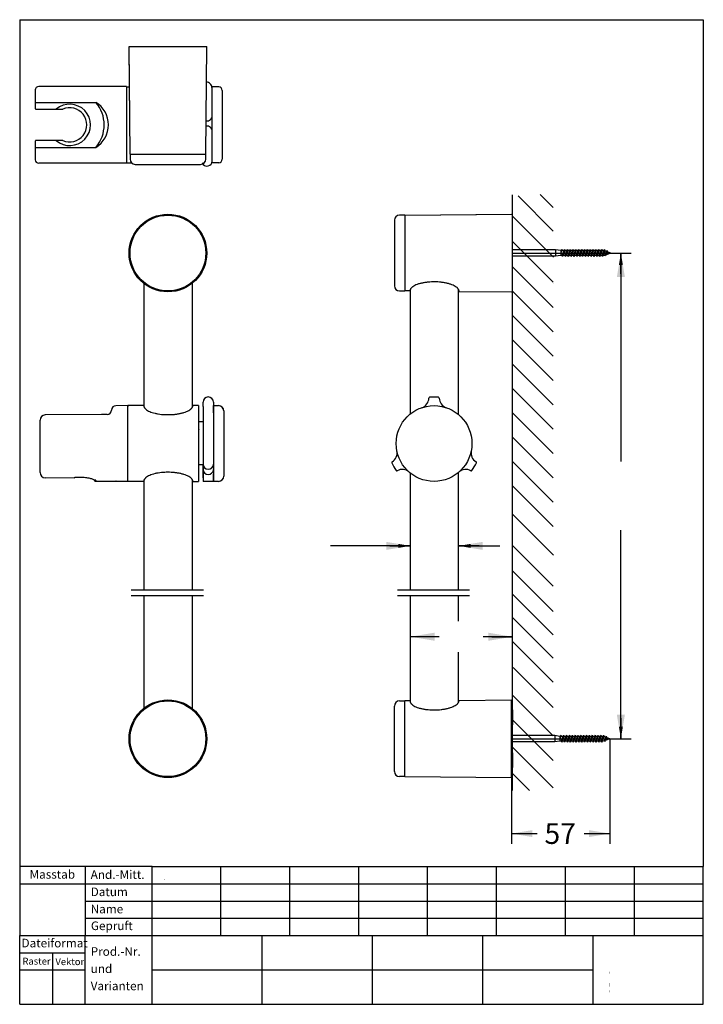
# Model space of a CAD drawing. Units: millimetres. Extents: x 7 to 205, y 5 to 291.
import ezdxf
from ezdxf.enums import TextEntityAlignment as Align
from ezdxf.lldxf.tags import DXFTag

# ---------------------------------------------------------------- set-up
doc = ezdxf.new("R2010")
doc.units = ezdxf.units.MM
for name, color, linetype in [('Default', 7, 'Continuous'), ('MDS_Layer_1', 7, 'Continuous'), ('MDS_Layer_2', 7, 'Continuous'), ('MDS_Layer_3', 7, 'Continuous'), ('MDS_Layer_5', 7, 'Continuous'), ('MDS_Layer_55', 7, 'Continuous'), ('MDS_Layer_7', 7, 'Continuous'), ('MDS_Layer_8', 7, 'Continuous'), ('MDS_Layer_9', 7, 'Continuous'), ('MDS_Layer_90', 7, 'Continuous'), ('MDS_Layer_94', 7, 'Continuous')]:
    doc.layers.add(name, color=color, linetype=linetype)
doc.styles.add('SEACAD_arial_ttf', font='arial.ttf')
doc.styles.add('SEACAD_arial_ttfB', font='arial.ttf')
doc.styles.add('SEACAD_seiso_ttf', font='seiso.ttf')
tags = doc.linetypes.add('CENTER2', pattern=[28.575, 19.05, -3.175, 3.175, -3.175]).pattern_tags.tags
tags[10:11] = [DXFTag(74, 4), DXFTag(75, 0), DXFTag(340, '0'), DXFTag(46, 0.0), DXFTag(50, 0.0), DXFTag(44, 0.0), DXFTag(45, 0.0)]
tags[8:9] = [DXFTag(74, 4), DXFTag(75, 0), DXFTag(340, '0'), DXFTag(46, 0.0), DXFTag(50, 0.0), DXFTag(44, 0.0), DXFTag(45, 0.0)]
tags[6:7] = [DXFTag(74, 4), DXFTag(75, 0), DXFTag(340, '0'), DXFTag(46, 0.0), DXFTag(50, 0.0), DXFTag(44, 0.0), DXFTag(45, 0.0)]
tags[4:5] = [DXFTag(74, 4), DXFTag(75, 0), DXFTag(340, '0'), DXFTag(46, 0.0), DXFTag(50, 0.0), DXFTag(44, 0.0), DXFTag(45, 0.0)]
doc.dimstyles.new('JIS', dxfattribs={"dimtxt": 6, "dimasz": 6, "dimexe": 3, "dimexo": 0, "dimgap": 3, "dimtad": 0, "dimlfac": 2, "dimdsep": 46, "dimtxsty": 'SEACAD_arial_ttf', "dimblk1": '_SE_FILLED', "dimblk2": '_SE_FILLED', "dimsah": 1, "dimcen": 3, "dimclrd": 136, "dimclre": 136, "dimclrt": 136, "dimadec": 0, "dimazin": 0, "dimtfac": 1, "dimtmove": 0, "dimatfit": 3, "dimfxl": 0, "dimtolj": 1, "dimarcsym": 0})

# ---------------------------------------------------------------- blocks, each defined once
blk = doc.blocks.new('SEANNOT_GROUP')
at = {"layer": 'MDS_Layer_3', "linetype": 'Continuous', "lineweight": 30}
blk.add_hatch(color=3, dxfattribs=at).paths.add_polyline_path([(181.66, 219.72), (181.08, 223.22), (180.5, 219.72)])
at = {"layer": 'MDS_Layer_3', "color": 3, "linetype": 'Continuous', "lineweight": 30}
blk.add_lwpolyline([(181.08, 217.22), (181.08, 223.22)], dxfattribs=at)
blk = doc.blocks.new('SEANNOT_GROUP1')
at = {"layer": 'MDS_Layer_3', "linetype": 'Continuous', "lineweight": 30}
blk.add_hatch(color=3, dxfattribs=at).paths.add_polyline_path([(180.5, 85.63), (181.08, 82.13), (181.66, 85.63)])
at = {"layer": 'MDS_Layer_3', "color": 3, "linetype": 'Continuous', "lineweight": 30}
blk.add_lwpolyline([(181.08, 88.13), (181.08, 82.13)], dxfattribs=at)
blk = doc.blocks.new('SEANNOT_GROUP2')
at = {"layer": 'MDS_Layer_3', "linetype": 'Continuous', "lineweight": 30}
blk.add_hatch(color=3, dxfattribs=at).paths.add_polyline_path([(137.49, 138.74), (133.99, 138.15), (137.49, 137.57)])
at = {"layer": 'MDS_Layer_3', "color": 3, "linetype": 'Continuous', "lineweight": 30}
blk.add_lwpolyline([(139.99, 138.15), (133.99, 138.15)], dxfattribs=at)
blk = doc.blocks.new('SEANNOT_GROUP3')
at = {"layer": 'MDS_Layer_3', "linetype": 'Continuous', "lineweight": 30}
blk.add_hatch(color=3, dxfattribs=at).paths.add_polyline_path([(116.49, 137.57), (119.99, 138.15), (116.49, 138.74)])
at = {"layer": 'MDS_Layer_3', "color": 3, "linetype": 'Continuous', "lineweight": 30}
blk.add_lwpolyline([(113.99, 138.15), (119.99, 138.15)], dxfattribs=at)
blk = doc.blocks.new('SEANNOT_GROUP4')
at = {"layer": 'MDS_Layer_3', "linetype": 'Continuous', "lineweight": 30}
blk.add_hatch(color=3, dxfattribs=at).paths.add_polyline_path([(182.25, 216.22), (181.08, 223.22), (179.91, 216.22)])
at = {"layer": 'MDS_Layer_3', "color": 3, "linetype": 'Continuous', "lineweight": 30}
blk.add_lwpolyline([(181.08, 217.22), (181.08, 223.22)], dxfattribs=at)
blk = doc.blocks.new('SEANNOT_GROUP5')
at = {"layer": 'MDS_Layer_3', "linetype": 'Continuous', "lineweight": 30}
blk.add_hatch(color=3, dxfattribs=at).paths.add_polyline_path([(126.99, 112.94), (119.99, 111.77), (126.99, 110.6)])
at = {"layer": 'MDS_Layer_3', "color": 3, "linetype": 'Continuous', "lineweight": 30}
blk.add_lwpolyline([(125.99, 111.77), (119.99, 111.77)], dxfattribs=at)
blk = doc.blocks.new('SEANNOT_GROUP6')
at = {"layer": 'MDS_Layer_3', "linetype": 'Continuous', "lineweight": 30}
blk.add_hatch(color=3, dxfattribs=at).paths.add_polyline_path([(112.99, 136.99), (119.99, 138.15), (112.99, 139.32)])
at = {"layer": 'MDS_Layer_3', "color": 3, "linetype": 'Continuous', "lineweight": 30}
blk.add_lwpolyline([(113.99, 138.15), (119.99, 138.15)], dxfattribs=at)
blk = doc.blocks.new('SEANNOT_GROUP7')
at = {"layer": 'MDS_Layer_3', "linetype": 'Continuous', "lineweight": 30}
blk.add_hatch(color=3, dxfattribs=at).paths.add_polyline_path([(179.91, 89.13), (181.08, 82.13), (182.25, 89.13)])
at = {"layer": 'MDS_Layer_3', "color": 3, "linetype": 'Continuous', "lineweight": 30}
blk.add_lwpolyline([(181.08, 88.13), (181.08, 82.13)], dxfattribs=at)
blk = doc.blocks.new('SEANNOT_GROUP8')
at = {"layer": 'MDS_Layer_3', "linetype": 'Continuous', "lineweight": 30}
blk.add_hatch(color=3, dxfattribs=at).paths.add_polyline_path([(142.62, 110.6), (149.62, 111.77), (142.62, 112.94)])
at = {"layer": 'MDS_Layer_3', "color": 3, "linetype": 'Continuous', "lineweight": 30}
blk.add_lwpolyline([(143.62, 111.77), (149.62, 111.77)], dxfattribs=at)
blk = doc.blocks.new('SEANNOT_GROUP9')
at = {"layer": 'MDS_Layer_3', "linetype": 'Continuous', "lineweight": 30}
blk.add_hatch(color=3, dxfattribs=at).paths.add_polyline_path([(140.99, 139.32), (133.99, 138.15), (140.99, 136.99)])
at = {"layer": 'MDS_Layer_3', "color": 3, "linetype": 'Continuous', "lineweight": 30}
blk.add_lwpolyline([(139.99, 138.15), (133.99, 138.15)], dxfattribs=at)
blk = doc.blocks.new('SE')
at = {"layer": 'MDS_Layer_3', "color": 7, "linetype": 'Continuous'}
for p, q in [((119.99, 125.31), (119.99, 141.15)), ((133.99, 125.31), (133.99, 141.15)), ((119.99, 138.15), (96.77, 138.15)), ((133.99, 138.15), (145.99, 138.15))]:
    blk.add_line(p, q, dxfattribs=at)
at = {"layer": 'MDS_Layer_3', "color": 7, "linetype": 'Continuous', "style": 'SEACAD_arial_ttfB', "width": 0.001}
blk.add_text('O28', height=6, dxfattribs=at).set_placement((97.61, 145.75), align=Align.TOP_LEFT)
blk = doc.blocks.new('SE1')
at = {"layer": 'MDS_Layer_5', "color": 7, "linetype": 'Continuous'}
for p, q in [((161.44, 207.39), (149.62, 219.22)), ((161.44, 214.46), (161.41, 214.5)), ((161.44, 200.32), (149.62, 212.15)), ((161.44, 193.25), (149.62, 205.08)), ((161.44, 186.18), (149.62, 198.01)), ((161.44, 179.11), (149.62, 190.93)), ((161.44, 172.04), (149.62, 183.86)), ((161.44, 164.97), (149.62, 176.79)), ((161.44, 157.9), (149.62, 169.72)), ((161.44, 150.83), (149.62, 162.65)), ((161.44, 143.75), (149.62, 155.58)), ((161.44, 126.43), (149.62, 138.25))]:
    blk.add_line(p, q, dxfattribs=at)
blk = doc.blocks.new('DMBLK4')
at = {"layer": 'Default', "linetype": 'Continuous', "lineweight": 30}
for points in [[(155.37, 53.59), (155.37, 55.59), (149.37, 54.59)], [(171.87, 53.59), (177.87, 54.59), (171.87, 55.59)]]:
    blk.add_hatch(color=136, dxfattribs=at).paths.add_polyline_path(points)
at = {"layer": 'Default', "color": 136, "linetype": 'Continuous', "lineweight": 30}
for p, q in [((177.87, 82.13), (177.87, 51.59)), ((149.37, 70.86), (149.37, 51.59)), ((149.37, 54.59), (156.82, 54.59)), ((170.41, 54.59), (177.87, 54.59))]:
    blk.add_line(p, q, dxfattribs=at)
at = {"layer": 'Default', "color": 136, "linetype": 'Continuous', "lineweight": 30, "style": 'SEACAD_arial_ttfB'}
blk.add_text('57', height=6, dxfattribs=at).set_placement((158.92, 57.59), align=Align.TOP_LEFT)
blk = doc.blocks.new('_SE_FILLED')
at = {"color": 0}
blk.add_line((0, 0), (-1, 0), dxfattribs=at)
blk.add_solid([(0, 0), (-1, -0.1665), (-1, 0.1665), (0, 0)], dxfattribs=at)
blk = doc.blocks.new('SE2')
at = {"layer": 'MDS_Layer_2', "color": 7, "linetype": 'Continuous'}
for p, q in [((61.32, 181.41), (61.32, 181.41)), ((59.82, 178.66), (59.82, 179.91)), ((59.82, 178.66), (59.82, 156.91)), ((62.82, 179.91), (62.82, 156.91)), ((62.82, 178.9), (64.32, 178.9)), ((62.82, 178.15), (62.82, 178.15)), ((65.82, 177.4), (65.82, 167.9)), ((65.82, 167.9), (65.82, 158.4)), ((59.82, 157.91), (59.82, 161.66)), ((59.82, 158.9), (59.82, 159.3)), ((59.82, 158.52), (59.82, 158.9)), ((59.82, 157.91), (59.82, 156.91)), ((59.82, 156.91), (62.82, 156.91)), ((64.32, 156.9), (62.82, 156.9))]:
    blk.add_line(p, q, dxfattribs=at)
for centre, start, end in [((61.32, 179.91), 90, 180), ((61.32, 179.91), 0, 90), ((64.32, 177.4), 0, 90), ((61.32, 161.92), 180, 270), ((61.32, 160.39), 180, 270), ((61.32, 161.92), 270, 360), ((61.32, 160.39), 270, 360), ((64.32, 158.4), 270, 360)]:
    blk.add_arc(centre, 1.5, start, end, dxfattribs=at)

msp = doc.modelspace()

# ---------------------------------------------------------------- linework, layer by layer
at = {"color": 7, "linetype": 'Continuous'}
for p, q in [((11.1197, 270.5797), (11.1197, 265.2047)), ((37.6197, 271.5797), (12.1197, 271.5797)), ((37.6197, 271.5797), (37.6197, 249.3297)), ((37.6197, 271.4547), (38.4496, 271.4547)), ((62.3697, 271.4547), (62.3697, 249.4547)), ((64.3697, 271.4547), (62.3697, 271.4547)), ((65.3697, 270.4547), (65.3697, 250.4547)), ((11.1197, 266.9947), (28.6847, 266.9947)), ((18.9847, 264.9547), (11.3697, 264.9547)), ((11.1197, 255.7047), (11.1197, 250.3297)), ((18.9847, 255.9547), (11.3697, 255.9547)), ((11.1197, 253.9147), (28.6847, 253.9147)), ((37.6197, 249.3297), (12.1197, 249.3297)), ((37.6197, 249.4547), (39.016, 249.4547)), ((64.3697, 249.4547), (62.3697, 249.4547)), ((162.1184, 224.1205), (149.6197, 224.1205)), ((162.1184, 224.1205), (162.1184, 222.3205)), ((163.6184, 223.9205), (162.1184, 224.1205)), ((163.8864, 224.2205), (163.6184, 223.2205)), ((163.7621, 223.9205), (163.6184, 223.2205)), ((163.6184, 223.2205), (164.0106, 223.9205)), ((163.7621, 223.9205), (163.6184, 223.9205)), ((163.6184, 223.9205), (163.6184, 222.5205)), ((163.8864, 224.2205), (163.7621, 223.9205)), ((163.8864, 224.2205), (164.0106, 223.9205)), ((164.5903, 223.9205), (164.0106, 223.9205)), ((164.0544, 222.5205), (164.5903, 223.9205)), ((164.7146, 224.2205), (164.1787, 222.2205)), ((164.8389, 223.9205), (164.303, 222.5205)), ((164.7146, 224.2205), (164.5903, 223.9205)), ((164.7146, 224.2205), (164.8389, 223.9205)), ((165.4186, 223.9205), (164.8389, 223.9205)), ((164.8827, 222.5205), (165.4186, 223.9205)), ((165.5428, 224.2205), (165.0069, 222.2205)), ((165.6671, 223.9205), (165.1312, 222.5205)), ((165.5428, 224.2205), (165.4186, 223.9205)), ((165.5428, 224.2205), (165.6671, 223.9205)), ((166.2468, 223.9205), (165.6671, 223.9205)), ((165.7109, 222.5205), (166.2468, 223.9205)), ((166.371, 224.2205), (165.8351, 222.2205)), ((166.4953, 223.9205), (165.9594, 222.5205)), ((166.371, 224.2205), (166.2468, 223.9205)), ((166.371, 224.2205), (166.4953, 223.9205)), ((167.075, 223.9205), (166.4953, 223.9205)), ((166.5391, 222.5205), (167.075, 223.9205)), ((167.1993, 224.2205), (166.6634, 222.2205)), ((167.3235, 223.9205), (166.7876, 222.5205)), ((167.1993, 224.2205), (167.075, 223.9205)), ((167.1993, 224.2205), (167.3235, 223.9205)), ((167.9032, 223.9205), (167.3235, 223.9205)), ((167.3673, 222.5205), (167.9032, 223.9205)), ((168.0275, 224.2205), (167.4916, 222.2205)), ((168.1517, 223.9205), (167.6158, 222.5205)), ((168.0275, 224.2205), (167.9032, 223.9205)), ((168.0275, 224.2205), (168.1517, 223.9205)), ((168.7314, 223.9205), (168.1517, 223.9205)), ((168.1955, 222.5205), (168.7314, 223.9205)), ((168.8557, 224.2205), (168.3198, 222.2205)), ((168.98, 223.9205), (168.4441, 222.5205)), ((168.8557, 224.2205), (168.7314, 223.9205)), ((168.8557, 224.2205), (168.98, 223.9205)), ((169.5597, 223.9205), (168.98, 223.9205)), ((169.0238, 222.5205), (169.5597, 223.9205)), ((169.6839, 224.2205), (169.148, 222.2205)), ((169.8082, 223.9205), (169.2723, 222.5205)), ((169.6839, 224.2205), (169.5597, 223.9205)), ((169.6839, 224.2205), (169.8082, 223.9205)), ((170.3879, 223.9205), (169.8082, 223.9205)), ((169.852, 222.5205), (170.3879, 223.9205)), ((170.5121, 224.2205), (169.9762, 222.2205)), ((170.6364, 223.9205), (170.1005, 222.5205)), ((170.5121, 224.2205), (170.3879, 223.9205)), ((170.5121, 224.2205), (170.6364, 223.9205)), ((171.2161, 223.9205), (170.6364, 223.9205)), ((170.6802, 222.5205), (171.2161, 223.9205)), ((171.3404, 224.2205), (170.8045, 222.2205)), ((171.4646, 223.9205), (170.9287, 222.5205)), ((171.3404, 224.2205), (171.2161, 223.9205)), ((171.3404, 224.2205), (171.4646, 223.9205)), ((172.0443, 223.9205), (171.4646, 223.9205)), ((171.5084, 222.5205), (172.0443, 223.9205)), ((172.1686, 224.2205), (171.6327, 222.2205)), ((172.2928, 223.9205), (171.757, 222.5205)), ((172.1686, 224.2205), (172.0443, 223.9205)), ((172.1686, 224.2205), (172.2928, 223.9205)), ((172.8725, 223.9205), (172.2928, 223.9205)), ((172.3366, 222.5205), (172.8725, 223.9205)), ((172.9968, 224.2205), (172.4609, 222.2205)), ((173.1211, 223.9205), (172.5852, 222.5205)), ((172.9968, 224.2205), (172.8725, 223.9205)), ((172.9968, 224.2205), (173.1211, 223.9205)), ((173.7008, 223.9205), (173.1211, 223.9205)), ((173.1649, 222.5205), (173.7008, 223.9205)), ((173.825, 224.2205), (173.2891, 222.2205)), ((173.9493, 223.9205), (173.4134, 222.5205)), ((173.825, 224.2205), (173.7008, 223.9205)), ((173.825, 224.2205), (173.9493, 223.9205)), ((174.529, 223.9205), (173.9493, 223.9205)), ((173.9931, 222.5205), (174.529, 223.9205)), ((174.6532, 224.2205), (174.1173, 222.2205)), ((174.7775, 223.9205), (174.2416, 222.5205)), ((174.6532, 224.2205), (174.529, 223.9205)), ((174.6532, 224.2205), (174.7775, 223.9205)), ((175.3572, 223.9205), (174.7775, 223.9205)), ((174.8213, 222.5205), (175.3572, 223.9205)), ((175.4815, 224.2205), (174.9456, 222.2205)), ((175.6057, 223.9205), (175.0698, 222.5205)), ((175.4815, 224.2205), (175.3572, 223.9205)), ((175.4815, 224.2205), (175.6057, 223.9205)), ((176.1854, 223.9205), (175.6057, 223.9205)), ((175.6495, 222.5205), (176.1854, 223.9205)), ((176.3097, 224.2205), (175.7738, 222.2205)), ((176.4048, 223.8442), (175.8981, 222.5205)), ((176.3097, 224.2205), (176.1854, 223.9205)), ((176.3097, 224.2205), (176.4763, 223.8182)), ((176.9424, 223.6485), (176.4048, 223.8442)), ((176.5592, 222.6475), (176.937, 223.6345)), ((177.0613, 223.9345), (176.6547, 222.417)), ((178.1184, 223.2205), (176.7867, 222.7358)), ((177.1605, 223.5691), (176.8504, 222.759)), ((177.0613, 223.9345), (176.937, 223.6345)), ((177.0613, 223.9345), (177.2219, 223.5468)), ((178.1184, 223.2205), (177.1605, 223.5691)), ((162.1184, 222.3205), (149.6197, 222.3205)), ((163.6184, 222.5205), (162.1184, 222.3205)), ((164.0544, 222.5205), (163.6184, 222.5205)), ((164.1787, 222.2205), (164.0544, 222.5205)), ((164.1787, 222.2205), (164.303, 222.5205)), ((164.8827, 222.5205), (164.303, 222.5205)), ((165.0069, 222.2205), (164.8827, 222.5205)), ((165.0069, 222.2205), (165.1312, 222.5205)), ((165.7109, 222.5205), (165.1312, 222.5205)), ((165.8351, 222.2205), (165.7109, 222.5205)), ((165.8351, 222.2205), (165.9594, 222.5205)), ((166.5391, 222.5205), (165.9594, 222.5205)), ((166.6634, 222.2205), (166.5391, 222.5205)), ((166.6634, 222.2205), (166.7876, 222.5205)), ((167.3673, 222.5205), (166.7876, 222.5205)), ((167.4916, 222.2205), (167.3673, 222.5205)), ((167.4916, 222.2205), (167.6158, 222.5205)), ((168.1955, 222.5205), (167.6158, 222.5205)), ((168.3198, 222.2205), (168.1955, 222.5205)), ((168.3198, 222.2205), (168.4441, 222.5205)), ((169.0238, 222.5205), (168.4441, 222.5205)), ((169.148, 222.2205), (169.0238, 222.5205)), ((169.148, 222.2205), (169.2723, 222.5205)), ((169.852, 222.5205), (169.2723, 222.5205)), ((169.9762, 222.2205), (169.852, 222.5205)), ((169.9762, 222.2205), (170.1005, 222.5205)), ((170.6802, 222.5205), (170.1005, 222.5205)), ((170.8045, 222.2205), (170.6802, 222.5205)), ((170.8045, 222.2205), (170.9287, 222.5205)), ((171.5084, 222.5205), (170.9287, 222.5205)), ((171.6327, 222.2205), (171.5084, 222.5205)), ((171.6327, 222.2205), (171.757, 222.5205)), ((172.3366, 222.5205), (171.757, 222.5205)), ((172.4609, 222.2205), (172.3366, 222.5205)), ((172.4609, 222.2205), (172.5852, 222.5205)), ((173.1649, 222.5205), (172.5852, 222.5205)), ((173.2891, 222.2205), (173.1649, 222.5205)), ((173.2891, 222.2205), (173.4134, 222.5205)), ((173.9931, 222.5205), (173.4134, 222.5205)), ((174.1173, 222.2205), (173.9931, 222.5205)), ((174.1173, 222.2205), (174.2416, 222.5205)), ((174.8213, 222.5205), (174.2416, 222.5205)), ((174.9456, 222.2205), (174.8213, 222.5205)), ((174.9456, 222.2205), (175.0698, 222.5205)), ((175.6495, 222.5205), (175.0698, 222.5205)), ((175.7738, 222.2205), (175.6495, 222.5205)), ((175.7738, 222.2205), (175.8981, 222.5205)), ((176.1952, 222.5205), (175.8981, 222.5205)), ((176.5572, 222.6523), (176.1952, 222.5205)), ((176.6547, 222.417), (176.5572, 222.6523)), ((176.6547, 222.417), (176.7867, 222.7358)), ((161.8684, 83.0341), (149.3697, 83.0341)), ((161.8684, 83.0341), (161.8684, 81.2341)), ((163.3684, 82.8341), (161.8684, 83.0341)), ((163.6364, 83.1341), (163.3684, 82.1341)), ((163.6364, 83.1341), (163.5121, 82.8341)), ((163.6364, 83.1341), (163.7606, 82.8341)), ((164.4646, 83.1341), (163.9287, 81.1341)), ((164.4646, 83.1341), (164.3403, 82.8341)), ((164.4646, 83.1341), (164.5889, 82.8341)), ((165.2928, 83.1341), (164.7569, 81.1341)), ((165.2928, 83.1341), (165.1686, 82.8341)), ((165.2928, 83.1341), (165.4171, 82.8341)), ((166.121, 83.1341), (165.5851, 81.1341)), ((166.121, 83.1341), (165.9968, 82.8341)), ((166.121, 83.1341), (166.2453, 82.8341)), ((166.9493, 83.1341), (166.4134, 81.1341)), ((166.9493, 83.1341), (166.825, 82.8341)), ((166.9493, 83.1341), (167.0735, 82.8341)), ((167.7775, 83.1341), (167.2416, 81.1341)), ((167.7775, 83.1341), (167.6532, 82.8341)), ((167.7775, 83.1341), (167.9017, 82.8341)), ((168.6057, 83.1341), (168.0698, 81.1341)), ((168.6057, 83.1341), (168.4814, 82.8341)), ((168.6057, 83.1341), (168.73, 82.8341)), ((169.4339, 83.1341), (168.898, 81.1341)), ((169.4339, 83.1341), (169.3097, 82.8341)), ((169.4339, 83.1341), (169.5582, 82.8341)), ((170.2621, 83.1341), (169.7262, 81.1341)), ((170.2621, 83.1341), (170.1379, 82.8341)), ((170.2621, 83.1341), (170.3864, 82.8341)), ((171.0904, 83.1341), (170.5545, 81.1341)), ((171.0904, 83.1341), (170.9661, 82.8341)), ((171.0904, 83.1341), (171.2146, 82.8341)), ((171.9186, 83.1341), (171.3827, 81.1341)), ((171.9186, 83.1341), (171.7943, 82.8341)), ((171.9186, 83.1341), (172.0428, 82.8341)), ((172.7468, 83.1341), (172.2109, 81.1341)), ((172.7468, 83.1341), (172.6225, 82.8341)), ((172.7468, 83.1341), (172.8711, 82.8341)), ((173.575, 83.1341), (173.0391, 81.1341)), ((173.575, 83.1341), (173.4508, 82.8341)), ((173.575, 83.1341), (173.6993, 82.8341)), ((174.4032, 83.1341), (173.8673, 81.1341)), ((174.4032, 83.1341), (174.279, 82.8341)), ((174.4032, 83.1341), (174.5275, 82.8341)), ((175.2315, 83.1341), (174.6956, 81.1341)), ((175.2315, 83.1341), (175.1072, 82.8341)), ((175.2315, 83.1341), (175.3557, 82.8341)), ((176.0597, 83.1341), (175.5238, 81.1341)), ((176.0597, 83.1341), (175.9354, 82.8341)), ((176.0597, 83.1341), (176.2263, 82.7318)), ((161.8684, 81.2341), (149.3697, 81.2341)), ((163.3684, 81.4341), (161.8684, 81.2341)), ((163.5121, 82.8341), (163.3684, 82.1341)), ((163.3684, 82.1341), (163.7606, 82.8341)), ((163.5121, 82.8341), (163.3684, 82.8341)), ((163.3684, 82.8341), (163.3684, 81.4341)), ((163.8044, 81.4341), (163.3684, 81.4341)), ((164.3403, 82.8341), (163.7606, 82.8341)), ((163.8044, 81.4341), (164.3403, 82.8341)), ((163.9287, 81.1341), (163.8044, 81.4341)), ((163.9287, 81.1341), (164.053, 81.4341)), ((164.5889, 82.8341), (164.053, 81.4341)), ((164.6327, 81.4341), (164.053, 81.4341)), ((165.1686, 82.8341), (164.5889, 82.8341)), ((164.6327, 81.4341), (165.1686, 82.8341)), ((164.7569, 81.1341), (164.6327, 81.4341)), ((164.7569, 81.1341), (164.8812, 81.4341)), ((165.4171, 82.8341), (164.8812, 81.4341)), ((165.4609, 81.4341), (164.8812, 81.4341)), ((165.9968, 82.8341), (165.4171, 82.8341)), ((165.4609, 81.4341), (165.9968, 82.8341)), ((165.5851, 81.1341), (165.4609, 81.4341)), ((165.5851, 81.1341), (165.7094, 81.4341)), ((166.2453, 82.8341), (165.7094, 81.4341)), ((166.2891, 81.4341), (165.7094, 81.4341)), ((166.825, 82.8341), (166.2453, 82.8341)), ((166.2891, 81.4341), (166.825, 82.8341)), ((166.4134, 81.1341), (166.2891, 81.4341)), ((166.4134, 81.1341), (166.5376, 81.4341)), ((167.0735, 82.8341), (166.5376, 81.4341)), ((167.1173, 81.4341), (166.5376, 81.4341)), ((167.6532, 82.8341), (167.0735, 82.8341)), ((167.1173, 81.4341), (167.6532, 82.8341)), ((167.2416, 81.1341), (167.1173, 81.4341)), ((167.2416, 81.1341), (167.3658, 81.4341)), ((167.9017, 82.8341), (167.3658, 81.4341)), ((167.9455, 81.4341), (167.3658, 81.4341)), ((168.4814, 82.8341), (167.9017, 82.8341)), ((167.9455, 81.4341), (168.4814, 82.8341)), ((168.0698, 81.1341), (167.9455, 81.4341)), ((168.0698, 81.1341), (168.1941, 81.4341)), ((168.73, 82.8341), (168.1941, 81.4341)), ((168.7738, 81.4341), (168.1941, 81.4341)), ((169.3097, 82.8341), (168.73, 82.8341)), ((168.7738, 81.4341), (169.3097, 82.8341)), ((168.898, 81.1341), (168.7738, 81.4341)), ((168.898, 81.1341), (169.0223, 81.4341)), ((169.5582, 82.8341), (169.0223, 81.4341)), ((169.602, 81.4341), (169.0223, 81.4341)), ((170.1379, 82.8341), (169.5582, 82.8341)), ((169.602, 81.4341), (170.1379, 82.8341)), ((169.7262, 81.1341), (169.602, 81.4341)), ((169.7262, 81.1341), (169.8505, 81.4341)), ((170.3864, 82.8341), (169.8505, 81.4341)), ((170.4302, 81.4341), (169.8505, 81.4341)), ((170.9661, 82.8341), (170.3864, 82.8341)), ((170.4302, 81.4341), (170.9661, 82.8341)), ((170.5545, 81.1341), (170.4302, 81.4341)), ((170.5545, 81.1341), (170.6787, 81.4341)), ((171.2146, 82.8341), (170.6787, 81.4341)), ((171.2584, 81.4341), (170.6787, 81.4341)), ((171.7943, 82.8341), (171.2146, 82.8341)), ((171.2584, 81.4341), (171.7943, 82.8341)), ((171.3827, 81.1341), (171.2584, 81.4341)), ((171.3827, 81.1341), (171.507, 81.4341)), ((172.0428, 82.8341), (171.507, 81.4341)), ((172.0866, 81.4341), (171.507, 81.4341)), ((172.6225, 82.8341), (172.0428, 82.8341)), ((172.0866, 81.4341), (172.6225, 82.8341)), ((172.2109, 81.1341), (172.0866, 81.4341)), ((172.2109, 81.1341), (172.3352, 81.4341)), ((172.8711, 82.8341), (172.3352, 81.4341)), ((172.9149, 81.4341), (172.3352, 81.4341)), ((173.4508, 82.8341), (172.8711, 82.8341)), ((172.9149, 81.4341), (173.4508, 82.8341)), ((173.0391, 81.1341), (172.9149, 81.4341)), ((173.0391, 81.1341), (173.1634, 81.4341)), ((173.6993, 82.8341), (173.1634, 81.4341)), ((173.7431, 81.4341), (173.1634, 81.4341)), ((174.279, 82.8341), (173.6993, 82.8341)), ((173.7431, 81.4341), (174.279, 82.8341)), ((173.8673, 81.1341), (173.7431, 81.4341)), ((173.8673, 81.1341), (173.9916, 81.4341)), ((174.5275, 82.8341), (173.9916, 81.4341)), ((174.5713, 81.4341), (173.9916, 81.4341)), ((175.1072, 82.8341), (174.5275, 82.8341)), ((174.5713, 81.4341), (175.1072, 82.8341)), ((174.6956, 81.1341), (174.5713, 81.4341)), ((174.6956, 81.1341), (174.8198, 81.4341)), ((175.3557, 82.8341), (174.8198, 81.4341)), ((175.3995, 81.4341), (174.8198, 81.4341)), ((175.9354, 82.8341), (175.3557, 82.8341)), ((175.3995, 81.4341), (175.9354, 82.8341)), ((175.5238, 81.1341), (175.3995, 81.4341)), ((175.5238, 81.1341), (175.6481, 81.4341)), ((176.1548, 82.7578), (175.6481, 81.4341)), ((175.9452, 81.4341), (175.6481, 81.4341)), ((176.3072, 81.5659), (175.9452, 81.4341)), ((176.6924, 82.5621), (176.1548, 82.7578)), ((176.4047, 81.3306), (176.3072, 81.5659)), ((176.3092, 81.5611), (176.687, 82.5481)), ((176.8113, 82.8481), (176.4047, 81.3306)), ((176.4047, 81.3306), (176.5367, 81.6494)), ((177.8684, 82.1341), (176.5367, 81.6494)), ((176.9105, 82.4827), (176.6004, 81.6726)), ((176.8113, 82.8481), (176.687, 82.5481)), ((176.8113, 82.8481), (176.9719, 82.4604)), ((177.8684, 82.1341), (176.9105, 82.4827))]:
    msp.add_line(p, q, dxfattribs=at)
for centre, radius, start, end in [((60.8697, 271.3236), 1.5, 0, 92.599696), ((12.1197, 270.5797), 1, 90.000079, 180.000157), ((64.3697, 270.4547), 1, 0, 90.000072), ((21.1197, 260.4547), 6.006, 229.399665, 130.600335), ((21.1197, 260.4547), 10, 319.159597, 40.840403), ((24.6759, 260.4547), 7.6706, 301.510534, 58.489466), ((11.3697, 265.2047), 0.25, 180.000143, 270.000229), ((17.0484, 265.2047), 0.25, 269.999921, 310.600185), ((18.9844, 265.2047), 0.25, 269.999921, 294.205244), ((21.1197, 260.4547), 4.9579, 245.794605, 114.205388), ((60.9681, 263.0986), 1.5, 263.518118, 360), ((60.9681, 258.5986), 1.5, 0, 96.992321), ((11.3697, 255.7047), 0.25, 90.000079, 180.000157), ((17.0484, 255.7047), 0.25, 49.399819, 90.000079), ((18.9844, 255.7047), 0.25, 65.794756, 90.000079), ((12.1197, 250.3297), 1, 180.000143, 270.000229), ((60.9681, 249.9797), 1.5, 202.360619, 360), ((64.3697, 250.4547), 1, 269.999928, 360)]:
    msp.add_arc(centre, radius, start, end, dxfattribs=at)
at = {"layer": 'MDS_Layer_1', "color": 7, "linetype": 'Continuous'}
for p, q in [((61.3155, 181.4068), (61.3155, 181.4068)), ((33.2605, 177.6196), (33.2605, 177.5979)), ((38.0073, 178.9002), (34.4996, 178.8696)), ((42.6355, 178.9068), (38.0073, 178.9068)), ((38.0105, 156.9133), (38.0105, 178.9002)), ((38.0105, 178.6568), (38.0105, 178.5318)), ((42.6355, 178.9068), (42.6355, 178.9068)), ((58.5105, 178.9068), (56.879, 178.9068)), ((58.5105, 178.9068), (58.5105, 156.9068)), ((62.8155, 178.1568), (62.8155, 178.9068)), ((62.8155, 176.8058), (62.8155, 178.1568)), ((12.5105, 159.4429), (12.5105, 174.6907)), ((30.3262, 176.3332), (13.9974, 176.1907)), ((32.0214, 176.348), (30.3262, 176.3332)), ((59.8155, 174.1568), (58.5105, 174.1568)), ((58.5105, 161.6568), (58.5105, 156.9068)), ((59.8155, 161.6568), (58.5105, 161.6568)), ((59.8155, 157.9068), (59.8155, 161.6568)), ((59.8155, 160.9768), (59.8155, 161.3068)), ((22.431, 157.8694), (13.9974, 157.943)), ((28.8534, 156.9932), (28.3964, 157.4502)), ((59.8155, 158.9068), (59.8155, 159.3068)), ((59.8155, 158.5321), (59.8155, 158.9068)), ((59.8155, 157.9068), (59.8155, 156.9068)), ((62.8155, 156.9068), (62.8155, 159.0318)), ((62.8155, 157.6568), (62.8155, 158.5318)), ((62.8155, 156.9068), (62.8155, 157.6568)), ((28.3727, 156.9974), (33.0105, 156.957)), ((33.0105, 156.957), (34.5105, 156.9439)), ((34.5601, 156.9434), (34.5105, 156.993)), ((34.5105, 156.9439), (38.0105, 156.9133)), ((38.0105, 157.1568), (38.0105, 157.2818)), ((42.6355, 156.9068), (38.0105, 156.9068)), ((42.6355, 156.9068), (42.6355, 156.9068)), ((56.879, 156.9068), (58.5105, 156.9068))]:
    msp.add_line(p, q, dxfattribs=at)
for points in [[(58.5898, 172.0318), (58.5655, 172.0075)], [(59.8155, 156.9364), (59.8451, 156.9068)]]:
    msp.add_lwpolyline(points, dxfattribs=at)
msp.add_circle((126.8538, 167.8967), 11, dxfattribs=at)
for centre, radius, start, end in [((122.3538, 181.1538), 3, 288.749278, 358.83229), ((125.6031, 181.0876), 0.25, 95.416327, 178.83244), ((126.8538, 167.8967), 13.5, 84.58383, 95.416327), ((128.1045, 181.0876), 0.25, 1.16771, 84.58383), ((131.3538, 181.1538), 3, 181.16756, 251.250565), ((32.0105, 177.5979), 1.25, 270.500022, 360), ((34.5105, 177.6196), 1.25, 90.500022, 180), ((64.3155, 177.4068), 1.5, 0, 90), ((14.0105, 174.6907), 1.5, 90.500022, 180), ((113.1228, 165.1653), 3, 301.16756, 11.250565), ((140.5848, 165.1653), 3, 168.749278, 238.83229), ((114.8049, 162.3844), 0.25, 121.16771, 204.58383), ((126.8538, 167.8967), 13.5, 204.58383, 215.416327), ((117.6228, 157.3711), 3, 48.749278, 118.83229), ((136.0848, 157.3711), 3, 61.16756, 131.250565), ((126.8538, 167.8967), 13.5, 324.58383, 335.416327), ((138.9027, 162.3844), 0.25, 335.416327, 58.83244), ((14.0105, 159.4429), 1.5, 180, 269.499997), ((116.0555, 160.2182), 0.25, 215.416327, 298.83244), ((137.6521, 160.2182), 0.25, 241.16771, 324.58383)]:
    msp.add_arc(centre, radius, start, end, dxfattribs=at)
for points, weights in [([(23.5105, 158.0673), (22.431, 158.0673), (22.431, 157.8694)], [1, 0.707106781186, 1]), ([(28.3727, 156.9974), (28.3727, 158.0673), (23.5105, 158.0673)], [1, 0.707106781187, 1])]:
    msp.add_rational_spline(points, weights, degree=2, dxfattribs=at)
at = {"layer": 'MDS_Layer_3', "color": 7, "linetype": 'Continuous'}
for p, q in [((149.6197, 139.9501), (149.6197, 240.1221)), ((149.6197, 223.2205), (184.081, 223.2205)), ((181.081, 223.2205), (181.081, 162.6773)), ((149.6197, 67.0771), (149.6197, 141.2549)), ((181.081, 82.1341), (181.081, 142.6773)), ((149.6197, 126.8008), (149.6197, 133.2596)), ((128.3762, 111.77), (119.9947, 111.77)), ((149.6197, 111.77), (141.0834, 111.77)), ((149.3697, 82.1341), (184.081, 82.1341))]:
    msp.add_line(p, q, dxfattribs=at)
at = {"layer": 'MDS_Layer_5', "color": 7, "linetype": 'Continuous'}
for p, q in [((161.4443, 229.6147), (151.2447, 239.8143)), ((161.4443, 236.4549), (157.6937, 240.2055)), ((161.5148, 221.991), (149.6197, 233.8861)), ((161.4443, 214.7276), (149.6197, 226.5523)), ((161.4443, 143.7541), (149.6197, 155.5787)), ((161.5257, 135.4472), (149.7011, 147.2718)), ((161.0736, 126.8008), (149.6197, 138.2547)), ((161.4443, 119.1194), (149.7198, 130.8438)), ((161.4443, 112.3095), (149.6197, 124.134)), ((161.4443, 105.4995), (149.7198, 117.2239)), ((161.4443, 98.5894), (149.6197, 110.414)), ((161.4443, 91.1785), (149.82, 102.8028)), ((161.4443, 82.9665), (149.6197, 94.7911)), ((161.4443, 75.8561), (149.82, 87.4804)), ((161.4443, 67.8444), (149.6197, 79.669)), ((154.6004, 67.0771), (149.6197, 72.0579))]:
    msp.add_line(p, q, dxfattribs=at)
at = {"layer": 'MDS_Layer_7', "color": 7, "linetype": 'Continuous'}
for p, q in [((42.7605, 178.414), (42.7605, 214.2748)), ((56.7605, 178.5187), (56.7605, 214.498)), ((119.9947, 176.4963), (119.9947, 212.7002)), ((133.9947, 176.2638), (133.9947, 212.5955)), ((42.7605, 125.3132), (42.7605, 157.3996)), ((119.9947, 125.3132), (119.9947, 159.2972)), ((133.9947, 125.3132), (133.9947, 159.5296)), ((56.7605, 125.3132), (56.7605, 157.2949)), ((42.7605, 91.0798), (42.7605, 123.6408)), ((56.7605, 90.8566), (56.7605, 123.6408)), ((119.9947, 92.6544), (119.9947, 123.6408)), ((133.9947, 116.2686), (133.9947, 123.6408)), ((133.9947, 92.7591), (133.9947, 107.2677))]:
    msp.add_line(p, q, dxfattribs=at)
at = {"layer": 'MDS_Layer_8', "color": 7, "linetype": 'Continuous'}
for p, q in [((149.6197, 90.5091), (149.6197, 86.1841)), ((149.6197, 78.0841), (149.6197, 73.7591))]:
    msp.add_line(p, q, dxfattribs=at)
at = {"layer": 'MDS_Layer_9', "color": 7, "linetype": 'Continuous'}
for p, q in [((38.6197, 251.9705), (38.347, 283.2205)), ((38.347, 283.2205), (60.8924, 283.2205)), ((60.6197, 251.9705), (60.8924, 283.2205)), ((38.6197, 251.9705), (38.3491, 282.9705)), ((38.6197, 251.9705), (38.6197, 250.4705)), ((38.6197, 251.9705), (60.6197, 251.9705)), ((38.6197, 251.9705), (38.6197, 250.4705)), ((38.6197, 251.9705), (60.6197, 251.9705)), ((60.6197, 250.4705), (60.6197, 251.9705)), ((60.6197, 250.4705), (60.6197, 251.9705)), ((40.1197, 248.9705), (49.6197, 248.9705)), ((40.1197, 248.9705), (49.6197, 248.9705)), ((49.6197, 248.9705), (59.1197, 248.9705)), ((49.6197, 248.9705), (59.1197, 248.9705)), ((115.3697, 232.7205), (115.3697, 223.2205)), ((115.3697, 232.7205), (115.3697, 223.2205)), ((118.3697, 234.2205), (116.8697, 234.2205)), ((118.3697, 234.2205), (116.8697, 234.2205)), ((118.3697, 234.2205), (149.6197, 234.4932)), ((118.3697, 234.2205), (149.3697, 234.491)), ((118.3697, 234.2205), (118.3697, 212.2205)), ((118.3697, 234.2205), (118.3697, 212.2205)), ((115.3697, 223.2205), (115.3697, 213.7205)), ((115.3697, 223.2205), (115.3697, 213.7205)), ((116.8697, 212.2205), (118.3697, 212.2205)), ((116.8697, 212.2205), (118.3697, 212.2205)), ((119.8697, 212.2074), (118.3697, 212.2205)), ((119.8697, 212.2074), (118.3697, 212.2205)), ((134.1197, 212.083), (149.6197, 211.9478)), ((134.1197, 212.083), (149.3697, 211.9499)), ((115.3697, 82.1341), (115.3697, 91.6341)), ((116.8697, 93.1341), (118.3697, 93.1341)), ((119.8697, 93.1472), (118.3697, 93.1341)), ((118.3697, 71.1341), (118.3697, 93.1341)), ((134.1197, 93.2716), (149.3697, 93.4046)), ((149.3697, 93.4046), (149.3697, 91.7591)), ((149.3697, 70.8635), (149.3697, 93.4046)), ((149.3697, 92.3841), (149.3697, 92.4046)), ((115.3697, 72.6341), (115.3697, 82.1341)), ((149.3697, 71.8232), (149.329, 71.8639)), ((149.3697, 71.8841), (149.3697, 71.8636)), ((118.3697, 71.1341), (116.8697, 71.1341)), ((118.3697, 71.1341), (149.3697, 70.8635))]:
    msp.add_line(p, q, dxfattribs=at)
at = {"layer": 'MDS_Layer_9', "color": 7, "linetype": 'CENTER2'}
for p, q in [((59.8977, 125.3132), (38.9933, 125.3132)), ((59.8977, 123.6408), (38.9933, 123.6408)), ((137.1318, 125.3132), (116.2274, 125.3132)), ((137.1318, 123.6408), (116.2274, 123.6408))]:
    msp.add_line(p, q, dxfattribs=at)
at = {"layer": 'MDS_Layer_9', "color": 7, "linetype": 'Continuous'}
for centre, radius in [((49.6197, 223.2205), 11.2727), ((49.6197, 223.2205), 11), ((49.6197, 82.1341), 11.2727), ((49.6197, 82.1341), 11)]:
    msp.add_circle(centre, radius, dxfattribs=at)
for centre, start, end in [((40.1197, 250.4705), 180, 270), ((40.1197, 250.4705), 180, 270), ((59.1197, 250.4705), 270, 360), ((59.1197, 250.4705), 270, 360), ((116.8697, 232.7205), 90, 180), ((116.8697, 232.7205), 90, 180), ((116.8697, 213.7205), 180, 270), ((116.8697, 213.7205), 180, 270), ((116.8697, 91.6341), 90, 180), ((116.8697, 72.6341), 180, 270)]:
    msp.add_arc(centre, 1.5, start, end, dxfattribs=at)
for points, weights in [([(134.1197, 212.083), (134.1432, 214.7775), (127.0182, 214.8397), (119.8932, 214.9019), (119.8697, 212.2074)], [1, 0.707106781187, 1, 0.707106781187, 1]), ([(134.1197, 212.083), (134.1432, 214.7775), (127.0182, 214.8397), (119.8932, 214.9019), (119.8697, 212.2074)], [1, 0.707106781187, 1, 0.707106781187, 1]), ([(42.6355, 178.9068), (42.6585, 176.2737), (49.6197, 176.2737), (56.5808, 176.2737), (56.879, 178.9068)], [1, 0.71521626391, 1, 0.71521626391, 1]), ([(56.879, 156.9068), (56.5808, 159.5398), (49.6197, 159.5398), (42.6585, 159.5398), (42.6355, 156.9068)], [1, 0.71521626391, 1, 0.71521626391, 1]), ([(119.8697, 93.1472), (119.8932, 90.4527), (127.0182, 90.5149), (134.1432, 90.5771), (134.1197, 93.2716)], [1, 0.707106781187, 1, 0.707106781187, 1])]:
    msp.add_rational_spline(points, weights, degree=2, knots=[0, 0, 0, 0.5, 0.5, 1, 1, 1], dxfattribs=at)
at = {"layer": 'MDS_Layer_90', "color": 7, "linetype": 'Continuous'}
for p, q in [((6.6, 291), (205, 291)), ((6.6, 291), (6.6, 45)), ((205, 291), (205, 45))]:
    msp.add_line(p, q, dxfattribs=at)
at = {"layer": 'MDS_Layer_94', "color": 7, "linetype": 'Continuous'}
for p, q in [((45, 45), (6.6, 45)), ((6.6, 45), (6.6, 25)), ((25.6, 45), (25.6, 25)), ((45, 45), (205, 45)), ((45, 25), (45, 45)), ((65, 25), (65, 45)), ((85, 25), (85, 45)), ((105, 25), (105, 45)), ((125, 25), (125, 45)), ((145, 25), (145, 45)), ((165, 25), (165, 45)), ((185, 25), (185, 45)), ((205, 25), (205, 45)), ((6.6, 40), (45, 40)), ((6.6, 39.999), (45, 39.999)), ((6.6, 39.998), (45, 39.998)), ((45, 40), (65, 40)), ((65, 40), (85, 40)), ((85, 40), (105, 40)), ((105, 40), (125, 40)), ((125, 40), (145, 40)), ((145, 40), (165, 40)), ((165, 40), (185, 40)), ((185, 40), (205, 40)), ((25.6, 35), (45, 35)), ((45, 35), (65, 35)), ((65, 35), (85, 35)), ((85, 35), (105, 35)), ((105, 35), (125, 35)), ((125, 35), (145, 35)), ((145, 35), (165, 35)), ((165, 35), (185, 35)), ((185, 35), (205, 35)), ((25.6, 30), (45, 30)), ((45, 30), (65, 30)), ((65, 30), (85, 30)), ((85, 30), (105, 30)), ((105, 30), (125, 30)), ((125, 30), (145, 30)), ((145, 30), (165, 30)), ((165, 30), (185, 30)), ((185, 30), (205, 30)), ((6.6, 5.0168), (6.6, 25)), ((6.6, 25), (45, 25)), ((25.6, 5.0168), (25.6, 25)), ((45, 5), (45, 25)), ((45, 25), (65, 25)), ((65, 25), (85, 25)), ((77, 5), (77, 25)), ((85, 25), (105, 25)), ((105, 25), (125, 25)), ((109, 5), (109, 25)), ((125, 25), (145, 25)), ((141, 5), (141, 25)), ((145, 25), (165, 25)), ((165, 25), (185, 25)), ((173, 5), (173, 25)), ((185, 25), (205, 25)), ((205, 5), (205, 25)), ((6.6, 20), (25.6, 20)), ((16.1, 20), (16.1, 5.0168)), ((6.6, 15), (25.6, 15)), ((45, 15), (77, 15)), ((77, 15), (109, 15)), ((109, 15), (141, 15)), ((141, 15), (173, 15)), ((6.6, 5), (45, 5)), ((45, 5), (77, 5)), ((77, 5), (109, 5)), ((109, 5), (141, 5)), ((141, 5), (173, 5)), ((173, 5), (205, 5))]:
    msp.add_line(p, q, dxfattribs=at)
msp.add_point((45, 5), dxfattribs=at)

# ---------------------------------------------------------------- block references
at = {"layer": 'MDS_Layer_2'}
msp.add_blockref('SE2', (0, 0), dxfattribs=at)
at = {"layer": 'MDS_Layer_3'}
for name in ['SEANNOT_GROUP4', 'SEANNOT_GROUP', 'SE', 'SEANNOT_GROUP6', 'SEANNOT_GROUP3', 'SEANNOT_GROUP9', 'SEANNOT_GROUP2', 'SEANNOT_GROUP5', 'SEANNOT_GROUP8', 'SEANNOT_GROUP7', 'SEANNOT_GROUP1']:
    msp.add_blockref(name, (0, 0), dxfattribs=at)
at = {"layer": 'MDS_Layer_5'}
msp.add_blockref('SE1', (0, 0), dxfattribs=at)

# ---------------------------------------------------------------- texts
at = {"layer": 'MDS_Layer_3', "color": 7, "linetype": 'Continuous', "style": 'SEACAD_arial_ttfB', "width": 0.001}
for s, height, p in [('1020', 6, (171.7708, 155.8773)), (' 59', 6, (129.3783, 115.011)), ('J2002', 3, (48.7195, 44.1283)), ('J2004', 3, (68.7195, 44.1283)), ('01.09.25', 3, (46.8594, 39.1657)), ('04.12.25', 3, (66.8594, 39.1657))]:
    msp.add_text(s, height=height, dxfattribs=at).set_placement(p, align=Align.TOP_LEFT)
at = {"layer": 'MDS_Layer_55', "color": 7, "linetype": 'Continuous', "style": 'SEACAD_arial_ttfB', "width": 0.001}
for s, p in [('1:2', (10.4403, 35.4443)), ('28.621', (177.7599, 14.4539)), ('x', (17.6095, 13.7425))]:
    msp.add_text(s, height=6, dxfattribs=at).set_placement(p, align=Align.TOP_LEFT)
at = {"layer": 'MDS_Layer_94', "color": 7, "linetype": 'Continuous'}
for s, height, style, p in [('Masstab', 2.5, 'SEACAD_seiso_ttf', (9.4686, 43.9916)), ('And.-Mitt.', 2.5, 'SEACAD_seiso_ttf', (27.2, 43.9251)), ('Datum', 2.5, 'SEACAD_seiso_ttf', (27.2011, 38.9229)), ('Name', 2.5, 'SEACAD_seiso_ttf', (27.2, 33.9229)), ('Gepruft', 2.5, 'SEACAD_seiso_ttf', (27.2667, 29.0531)), ('Dateiformat', 2.5, 'SEACAD_seiso_ttf', (7.1241, 24.0398)), ('Prod.-Nr.', 2.5, 'SEACAD_seiso_ttf', (27.2, 21.5914)), ('Raster', 2, 'SEACAD_arial_ttf', (7.406, 18.5238)), ('Vektor', 2, 'SEACAD_arial_ttf', (16.9708, 18.3869)), ('und', 2.5, 'SEACAD_seiso_ttf', (27.2, 16.5914)), ('Varianten', 2.5, 'SEACAD_seiso_ttf', (27.2, 11.5914))]:
    msp.add_text(s, height=height, dxfattribs=dict(at, style=style)).set_placement(p, align=Align.TOP_LEFT)

# ---------------------------------------------------------------- dimensions: what is measured, and where the dimension line sits
at = {"layer": 'Default', "color": 136, "linetype": 'Continuous', "lineweight": 30}
dim = msp.add_linear_dim(base=(177.8684, 54.5927), p1=(149.3697, 70.8635), p2=(177.8684, 82.1341), text='\\A1;<>', dimstyle='JIS', dxfattribs=at)
dim.commit()
dim.dimension.update_dxf_attribs({"geometry": 'DMBLK4', "text_midpoint": (163.619, 54.5927), "dimtype": 160})

doc.saveas('drawing.dxf')
